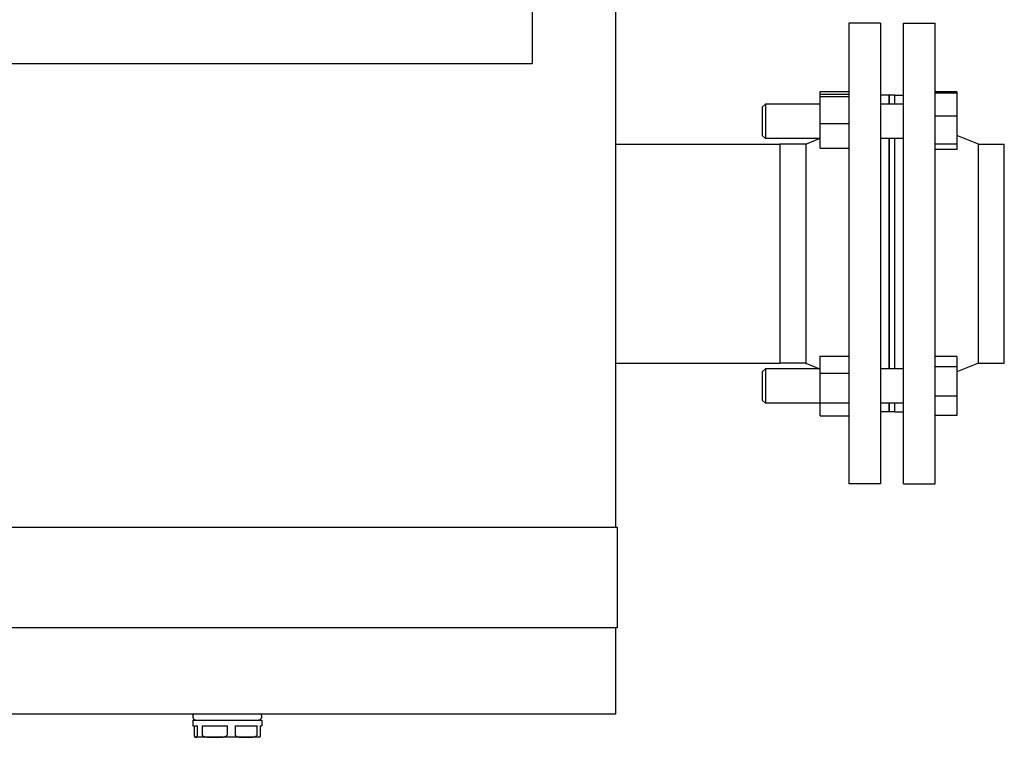
# Model space of a CAD drawing. Extents: x 74 to 6014, y 15 to 4215.
# Drawn here: x 4444 to 4786, y 1755 to 2004 of the extents above; entities that cross this region are included whole.
import ezdxf

# ---------------------------------------------------------------- set-up
doc = ezdxf.new("R2010")
doc.units = 0
doc.header["$LTSCALE"] = 10
doc.layers.add('SICHTBARE_KANTEN_DIN_', color=179, linetype='CONTINUOUS')

msp = doc.modelspace()

# ---------------------------------------------------------------- linework, layer by layer
at = {"layer": 'SICHTBARE_KANTEN_DIN_', "color": 0}
for p, q in [((4651.08, 1828.15), (4651.08, 2385.15)), ((4622.08, 2043.15), (4622.08, 1989.15)), ((4732.08, 2003.15), (4732.08, 1843.15)), ((4743.08, 2003.15), (4732.08, 2003.15)), ((4743.08, 2003.15), (4743.08, 1843.15)), ((4751.08, 1843.15), (4751.08, 2003.15)), ((4751.08, 2003.15), (4762.08, 2003.15)), ((4762.08, 1843.15), (4762.08, 2003.15)), ((4040.08, 1989.15), (4622.08, 1989.15)), ((4722.08, 1979.47), (4732.08, 1979.47)), ((4722.08, 1978.48), (4722.08, 1979.47)), ((4722.08, 1978.48), (4732.08, 1978.48)), ((4722.08, 1977.68), (4722.08, 1978.48)), ((4722.08, 1977.68), (4732.08, 1977.68)), ((4722.08, 1968.31), (4722.08, 1977.68)), ((4746.08, 1978.15), (4743.08, 1978.15)), ((4746.08, 1978.15), (4746.08, 1975.11)), ((4746.08, 1975.11), (4746.08, 1978.15)), ((4748.08, 1978.15), (4746.08, 1978.15)), ((4748.08, 1975.11), (4748.08, 1978.15)), ((4748.08, 1978.15), (4751.08, 1978.15)), ((4748.08, 1975.11), (4748.08, 1978.15)), ((4769.58, 1979.35), (4762.08, 1979.35)), ((4769.58, 1978.87), (4762.08, 1978.87)), ((4769.58, 1979.35), (4769.58, 1978.87)), ((4769.58, 1978.87), (4769.58, 1970.89)), ((4702.08, 1974.11), (4703.08, 1975.11)), ((4702.08, 1964.11), (4702.08, 1974.11)), ((4703.08, 1975.11), (4703.08, 1963.11)), ((4722.08, 1975.11), (4703.08, 1975.11)), ((4751.08, 1975.11), (4743.08, 1975.11)), ((4769.58, 1970.89), (4762.08, 1970.89)), ((4769.58, 1970.89), (4769.58, 1961.13)), ((4722.08, 1968.31), (4732.08, 1968.31)), ((4722.08, 1959.74), (4722.08, 1968.31)), ((4702.08, 1964.11), (4703.08, 1963.11)), ((4777.08, 1961.2), (4769.58, 1964.17)), ((4651.08, 1961.2), (4708.08, 1961.2)), ((4722.08, 1963.11), (4703.08, 1963.11)), ((4708.08, 1961.2), (4708.08, 1885.1)), ((4708.08, 1961.2), (4708.08, 1885.1)), ((4717.08, 1961.2), (4708.08, 1961.2)), ((4717.08, 1961.2), (4721.9, 1963.11)), ((4717.08, 1961.2), (4717.08, 1885.1)), ((4751.08, 1963.11), (4743.08, 1963.11)), ((4746.08, 1963.11), (4746.08, 1883.18)), ((4746.08, 1883.18), (4746.08, 1963.11)), ((4748.08, 1883.18), (4748.08, 1963.11)), ((4748.08, 1883.18), (4748.08, 1963.11)), ((4769.58, 1961.13), (4762.08, 1961.13)), ((4769.58, 1961.13), (4769.58, 1959.35)), ((4777.08, 1885.1), (4777.08, 1961.2)), ((4777.08, 1961.2), (4786.08, 1961.2)), ((4786.08, 1885.1), (4786.08, 1961.2)), ((4722.08, 1959.74), (4732.08, 1959.74)), ((4769.58, 1959.35), (4762.08, 1959.35)), ((4651.08, 1885.1), (4708.08, 1885.1)), ((4717.08, 1885.1), (4708.08, 1885.1)), ((4717.08, 1885.1), (4721.9, 1883.18)), ((4722.08, 1887.55), (4732.08, 1887.55)), ((4722.08, 1881.67), (4722.08, 1887.55)), ((4769.58, 1887.42), (4762.08, 1887.42)), ((4769.58, 1887.42), (4769.58, 1883.85)), ((4777.08, 1885.1), (4769.58, 1882.12)), ((4777.08, 1885.1), (4786.08, 1885.1)), ((4702.08, 1882.18), (4703.08, 1883.18)), ((4702.08, 1872.18), (4702.08, 1882.18)), ((4703.08, 1883.18), (4703.08, 1871.18)), ((4722.08, 1883.18), (4703.08, 1883.18)), ((4722.08, 1881.67), (4732.08, 1881.67)), ((4722.08, 1871.31), (4722.08, 1881.67)), ((4751.08, 1883.18), (4743.08, 1883.18)), ((4769.58, 1883.85), (4762.08, 1883.85)), ((4769.58, 1883.85), (4769.58, 1873.61)), ((4702.08, 1872.18), (4703.08, 1871.18)), ((4769.58, 1873.61), (4762.08, 1873.61)), ((4769.58, 1873.61), (4769.58, 1866.95)), ((4722.08, 1871.18), (4703.08, 1871.18)), ((4722.08, 1871.31), (4732.08, 1871.31)), ((4722.08, 1866.82), (4722.08, 1871.31)), ((4751.08, 1871.18), (4743.08, 1871.18)), ((4746.08, 1868.15), (4743.08, 1868.15)), ((4746.08, 1871.18), (4746.08, 1868.15)), ((4746.08, 1868.15), (4746.08, 1871.18)), ((4748.08, 1868.15), (4746.08, 1868.15)), ((4748.08, 1868.15), (4748.08, 1871.18)), ((4748.08, 1868.15), (4748.08, 1871.18)), ((4748.08, 1868.15), (4751.08, 1868.15)), ((4722.08, 1866.82), (4732.08, 1866.82)), ((4769.58, 1866.95), (4762.08, 1866.95)), ((4743.08, 1843.15), (4732.08, 1843.15)), ((4751.08, 1843.15), (4762.08, 1843.15)), ((4426.08, 1828.15), (4606.08, 1828.15)), ((4606.08, 1828.15), (4651.58, 1828.15)), ((4651.58, 1828.15), (4651.58, 1793.15)), ((4606.08, 1793.15), (4426.08, 1793.15)), ((4651.58, 1793.15), (4606.08, 1793.15)), ((4651.08, 1763.15), (4651.08, 1793.15)), ((4606.08, 1763.15), (4426.08, 1763.15)), ((4651.08, 1763.15), (4606.08, 1763.15)), ((4504.08, 1761.15), (4528.08, 1761.15)), ((4504.08, 1761.15), (4504.08, 1759.15)), ((4504.08, 1759.15), (4505.72, 1759.15)), ((4504.59, 1759.15), (4504.59, 1756.15)), ((4505.72, 1756.15), (4505.72, 1759.15)), ((4507.34, 1759.15), (4516.15, 1759.15)), ((4507.34, 1759.15), (4507.34, 1756.15)), ((4516.15, 1756.15), (4516.15, 1759.15)), ((4518.82, 1759.15), (4526.51, 1759.15)), ((4518.82, 1759.15), (4518.82, 1756.15)), ((4526.51, 1756.15), (4526.51, 1759.15)), ((4527.57, 1759.15), (4528.08, 1759.15)), ((4527.57, 1759.15), (4527.57, 1756.15)), ((4528.08, 1761.15), (4528.08, 1759.15)), ((4505.16, 1755.15), (4505.08, 1755.15)), ((4511.74, 1755.15), (4505.16, 1755.15)), ((4522.67, 1755.15), (4511.74, 1755.15)), ((4527.08, 1755.15), (4522.67, 1755.15))]:
    msp.add_line(p, q, dxfattribs=at)
at = {"layer": 'SICHTBARE_KANTEN_DIN_', "color": 0, "flags": 128}
for points in [[(4504.59, 1756.15), (4504.6, 1755.94), (4504.62, 1755.77), (4504.64, 1755.64), (4504.66, 1755.54), (4504.68, 1755.46), (4504.7, 1755.39), (4504.73, 1755.34), (4504.75, 1755.3), (4504.78, 1755.26), (4504.8, 1755.23), (4504.83, 1755.21), (4504.85, 1755.19), (4504.88, 1755.18), (4504.9, 1755.17), (4504.93, 1755.16), (4504.96, 1755.16), (4504.98, 1755.15), (4505.01, 1755.15), (4505.03, 1755.15), (4505.06, 1755.15), (4505.08, 1755.15), (4505.11, 1755.15), (4505.13, 1755.15), (4505.16, 1755.15)], [(4505.16, 1755.15), (4505.18, 1755.15), (4505.21, 1755.15), (4505.23, 1755.15), (4505.26, 1755.15), (4505.28, 1755.15), (4505.31, 1755.15), (4505.34, 1755.15), (4505.36, 1755.16), (4505.39, 1755.16), (4505.41, 1755.17), (4505.44, 1755.18), (4505.46, 1755.19), (4505.49, 1755.21), (4505.52, 1755.23), (4505.54, 1755.26), (4505.56, 1755.3), (4505.59, 1755.34), (4505.61, 1755.39), (4505.64, 1755.46), (4505.66, 1755.54), (4505.68, 1755.64), (4505.7, 1755.77), (4505.72, 1755.94), (4505.72, 1756.15)], [(4507.34, 1756.15), (4507.38, 1755.94), (4507.5, 1755.77), (4507.66, 1755.64), (4507.84, 1755.54), (4508.02, 1755.46), (4508.2, 1755.39), (4508.38, 1755.34), (4508.57, 1755.3), (4508.76, 1755.26), (4508.95, 1755.23), (4509.15, 1755.21), (4509.35, 1755.19), (4509.55, 1755.18), (4509.75, 1755.17), (4509.96, 1755.16), (4510.16, 1755.16), (4510.36, 1755.15), (4510.57, 1755.15), (4510.77, 1755.15), (4510.97, 1755.15), (4511.16, 1755.15), (4511.36, 1755.15), (4511.55, 1755.15), (4511.74, 1755.15)], [(4511.74, 1755.15), (4511.93, 1755.15), (4512.12, 1755.15), (4512.32, 1755.15), (4512.52, 1755.15), (4512.72, 1755.15), (4512.92, 1755.15), (4513.12, 1755.15), (4513.32, 1755.16), (4513.53, 1755.16), (4513.73, 1755.17), (4513.93, 1755.18), (4514.13, 1755.19), (4514.33, 1755.21), (4514.53, 1755.23), (4514.72, 1755.26), (4514.91, 1755.3), (4515.1, 1755.34), (4515.29, 1755.39), (4515.46, 1755.46), (4515.65, 1755.54), (4515.82, 1755.64), (4515.98, 1755.77), (4516.1, 1755.94), (4516.15, 1756.15)], [(4518.82, 1756.15), (4518.87, 1755.94), (4518.97, 1755.77), (4519.11, 1755.64), (4519.26, 1755.54), (4519.42, 1755.46), (4519.59, 1755.39), (4519.74, 1755.34), (4519.91, 1755.3), (4520.07, 1755.26), (4520.24, 1755.23), (4520.41, 1755.21), (4520.58, 1755.19), (4520.76, 1755.18), (4520.93, 1755.17), (4521.11, 1755.16), (4521.29, 1755.16), (4521.46, 1755.15), (4521.64, 1755.15), (4521.82, 1755.15), (4521.99, 1755.15), (4522.16, 1755.15), (4522.33, 1755.15), (4522.5, 1755.15), (4522.67, 1755.15)], [(4522.67, 1755.15), (4522.83, 1755.15), (4523, 1755.15), (4523.17, 1755.15), (4523.34, 1755.15), (4523.51, 1755.15), (4523.69, 1755.15), (4523.87, 1755.15), (4524.04, 1755.16), (4524.22, 1755.16), (4524.4, 1755.17), (4524.57, 1755.18), (4524.75, 1755.19), (4524.92, 1755.21), (4525.09, 1755.23), (4525.26, 1755.26), (4525.43, 1755.3), (4525.59, 1755.34), (4525.75, 1755.39), (4525.91, 1755.46), (4526.07, 1755.54), (4526.22, 1755.64), (4526.36, 1755.77), (4526.46, 1755.94), (4526.51, 1756.15)], [(4527.57, 1756.15), (4527.57, 1755.99), (4527.56, 1755.85), (4527.54, 1755.74), (4527.53, 1755.64), (4527.51, 1755.57), (4527.5, 1755.5), (4527.48, 1755.44), (4527.46, 1755.39), (4527.44, 1755.35), (4527.42, 1755.32), (4527.41, 1755.29), (4527.39, 1755.26), (4527.37, 1755.24), (4527.35, 1755.22), (4527.33, 1755.21), (4527.31, 1755.19), (4527.29, 1755.18), (4527.28, 1755.17), (4527.26, 1755.17), (4527.24, 1755.16), (4527.22, 1755.16), (4527.2, 1755.15), (4527.18, 1755.15), (4527.16, 1755.15)]]:
    msp.add_lwpolyline(points, dxfattribs=at)
at = {"layer": 'SICHTBARE_KANTEN_DIN_', "color": 0}
for centre, radius, start, end in [((4505.33, 1762.4), 1.25, 143.1301, 270), ((4526.83, 1762.4), 1.25, 270, 36.8699), ((4505.08, 1756.15), 1, 265.5804, 270), ((4527.08, 1756.15), 1, 270, 274.4196)]:
    msp.add_arc(centre, radius, start, end, dxfattribs=at)

doc.saveas('drawing.dxf')
